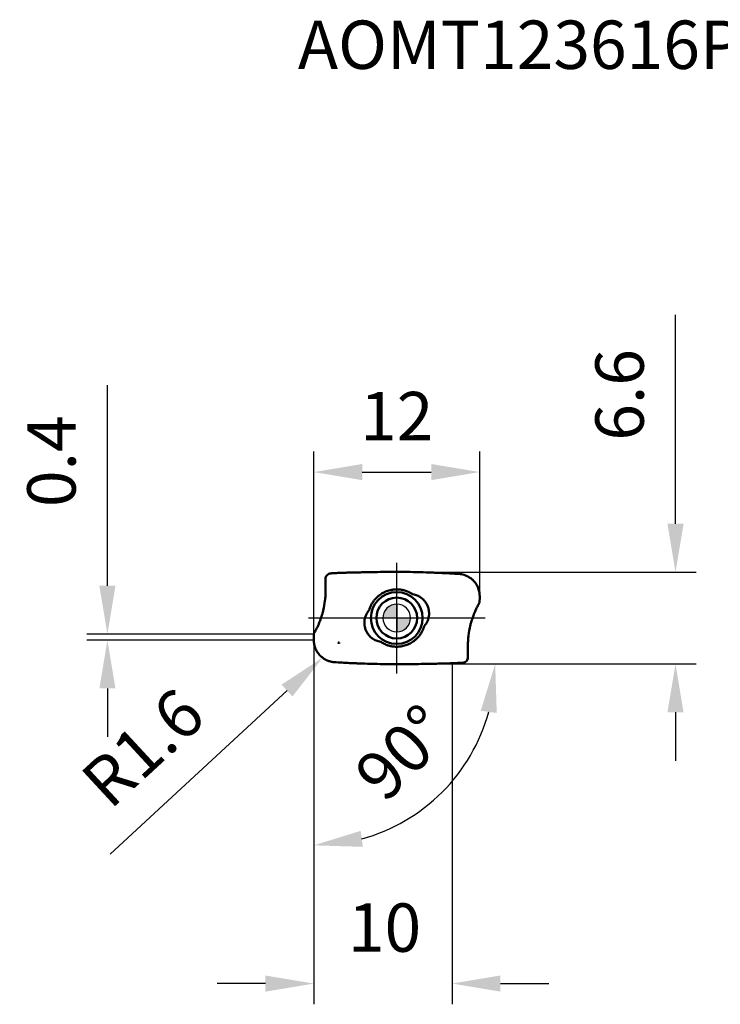
# Model space of a CAD drawing. Units: millimetres. Extents: x -27 to 74, y -28 to 43.
# Drawn here: x -27 to 23, y -28 to 43 of the extents above; entities that cross this region are included whole.
import ezdxf

# ---------------------------------------------------------------- set-up
doc = ezdxf.new("R2010")
doc.units = ezdxf.units.MM
doc.linetypes.add('CENTER2', pattern=[28.575, 19.05, -3.175, 3.175, -3.175])
for name, color, linetype, lineweight in [('1', 4, 'Continuous', 50), ('CUT', 1, 'Continuous', 25), ('SK2', 7, 'Continuous', 25), ('SK4', 2, 'CENTER2', 25)]:
    doc.layers.add(name, color=color, linetype=linetype, lineweight=lineweight)
doc.layers.add('SK6', color=5, linetype='Continuous')
doc.styles.add('simplex', font='txt.shx', dxfattribs={"height": 3.5})
doc.dimstyles.new('コピー - ISO-25', dxfattribs={"dimscale": 0, "dimtxt": 3.5, "dimasz": 3.5, "dimexe": 1.5, "dimexo": 0, "dimgap": 2.3, "dimtad": 1, "dimdec": 8, "dimdsep": 46, "dimtxsty": 'simplex', "dimcen": 0.09, "dimclrd": 256, "dimclre": 256, "dimclrt": 256, "dimadec": 0, "dimazin": 0, "dimtfac": 1, "dimtofl": 0, "dimtmove": 0, "dimatfit": 3, "dimfxl": 1, "dimtolj": 1, "dimlwd": -1, "dimlwe": -1, "dimarcsym": 0})

# ---------------------------------------------------------------- blocks, each defined once
blk = doc.blocks.new('zero block')
h = blk.add_hatch(color=7)
h.paths.add_polyline_path([(0, 1, 0.414214), (-1, 0), (0, 0)])
h.paths.add_polyline_path([(1, 0), (0, 0), (0, -1, 0.414214)])
at = {"color": 7, "ltscale": 0.2}
for p, q in [((0, -1), (0, 1)), ((-1, 0), (1, 0))]:
    blk.add_line(p, q, dxfattribs=at)
for start, end in [(90, 180), (0, 90), (180, 270), (270, 0)]:
    blk.add_arc((0, 0), 1, start, end, dxfattribs=at)
blk = doc.blocks.new('*D20')
at = {"layer": 'Defpoints', "color": 0}
for p in [(6, 10.559), (6, 1.594), (-6, -1.594)]:
    blk.add_point(p, dxfattribs=at)
at = {"layer": 'SK2'}
for p, q in [((-6, -1.594), (-6, 12.059)), ((6, 1.594), (6, 12.059)), ((-2.5, 10.559), (2.5, 10.559))]:
    blk.add_line(p, q, dxfattribs=at)
for points in [[(-2.5, 11.143), (-2.5, 9.976), (-6, 10.559)], [(2.5, 9.976), (2.5, 11.143), (6, 10.559)]]:
    blk.add_solid(points, dxfattribs=at)
at = {"layer": 'SK2', "insert": (0, 14.609), "char_height": 3.5, "attachment_point": 5, "style": 'simplex'}
blk.add_mtext('\\A1;12', dxfattribs=at)
blk = doc.blocks.new('*D21')
at = {"layer": 'Defpoints', "color": 0}
for p in [(0, 3.318), (0, -3.318), (20.169, -3.318)]:
    blk.add_point(p, dxfattribs=at)
at = {"layer": 'SK2'}
for p, q in [((20.169, 6.818), (20.169, 21.943)), ((0, 3.318), (21.669, 3.318)), ((0, -3.318), (21.669, -3.318)), ((20.169, -6.818), (20.169, -10.318))]:
    blk.add_line(p, q, dxfattribs=at)
for points in [[(19.585, 6.818), (20.752, 6.818), (20.169, 3.318)], [(20.752, -6.818), (19.585, -6.818), (20.169, -3.318)]]:
    blk.add_solid(points, dxfattribs=at)
at = {"layer": 'SK2', "insert": (16.119, 16.143), "char_height": 3.5, "attachment_point": 5, "rotation": 90, "style": 'simplex'}
blk.add_mtext('\\A1;6.6', dxfattribs=at)
blk = doc.blocks.new('*D22')
at = {"layer": 'Defpoints', "color": 0}
for p in [(-20.932, -1.167), (-5.995, -1.167), (-6, -1.594)]:
    blk.add_point(p, dxfattribs=at)
at = {"layer": 'SK2'}
for p, q in [((-20.932, 2.333), (-20.932, 16.85)), ((-5.995, -1.167), (-22.432, -1.167)), ((-6, -1.594), (-22.432, -1.594)), ((-20.932, -5.094), (-20.932, -8.594))]:
    blk.add_line(p, q, dxfattribs=at)
for points in [[(-21.516, 2.333), (-20.349, 2.333), (-20.932, -1.167)], [(-20.349, -5.094), (-21.516, -5.094), (-20.932, -1.594)]]:
    blk.add_solid(points, dxfattribs=at)
at = {"layer": 'SK2', "insert": (-24.982, 11.342), "char_height": 3.5, "attachment_point": 5, "rotation": 90, "style": 'simplex'}
blk.add_mtext('\\A1;0.4', dxfattribs=at)
blk = doc.blocks.new('*D24')
at = {"layer": 'Defpoints', "color": 0}
for p in [(-4.193, -1.783), (-5.368, -2.869)]:
    blk.add_point(p, dxfattribs=at)
at = {"layer": 'SK2'}
for p, q in [((-4.283, -1.783), (-4.103, -1.783)), ((-4.193, -1.873), (-4.193, -1.693)), ((-20.741, -17.077), (-7.938, -5.244))]:
    blk.add_line(p, q, dxfattribs=at)
blk.add_solid([(-7.542, -5.673), (-8.334, -4.816), (-5.368, -2.869)], dxfattribs=at)
at = {"layer": 'SK2', "insert": (-18.373, -9.374), "char_height": 3.5, "attachment_point": 5, "rotation": 42.74543, "style": 'simplex'}
blk.add_mtext('\\A1;R1.6', dxfattribs=at)
blk = doc.blocks.new('*D26')
at = {"layer": 'Defpoints', "color": 0}
for p in [(-6, -1.596), (4, -3.254), (4, -26.441)]:
    blk.add_point(p, dxfattribs=at)
at = {"layer": 'SK2'}
for p, q in [((-6, -1.596), (-6, -27.941)), ((4, -3.254), (4, -27.941)), ((-9.5, -26.441), (-13, -26.441)), ((7.5, -26.441), (11, -26.441))]:
    blk.add_line(p, q, dxfattribs=at)
for points in [[(-9.5, -27.024), (-9.5, -25.858), (-6, -26.441)], [(7.5, -25.858), (7.5, -27.024), (4, -26.441)]]:
    blk.add_solid(points, dxfattribs=at)
at = {"layer": 'SK2', "insert": (-0.882, -22.391), "char_height": 3.5, "attachment_point": 5, "style": 'simplex'}
blk.add_mtext('\\A1;10', dxfattribs=at)
blk = doc.blocks.new('*D27')
at = {"layer": 'Defpoints', "color": 0}
for p in [(-6, -1.596), (0, -3.318), (21.669, -3.318), (4.825, -10.736), (-6, -16.518)]:
    blk.add_point(p, dxfattribs=at)
at = {"layer": 'SK2'}
blk.add_arc((-6, -3.318), 13.123, 285.32678, 344.67322, dxfattribs=at)
for points in [[(7.234, -6.865), (6.078, -6.709), (7.123, -3.318)], [(-2.609, -15.396), (-2.453, -16.552), (-6, -16.441)]]:
    blk.add_solid(points, dxfattribs=at)
at = {"layer": 'SK2', "insert": (0.416, -9.734), "char_height": 3.5, "attachment_point": 5, "rotation": 45, "style": 'simplex'}
blk.add_mtext('\\A1;90%%d', dxfattribs=at)

msp = doc.modelspace()

# ---------------------------------------------------------------- linework, layer by layer
at = {"layer": '1'}
for p, q in [((-3.89236616, 3.27359558), (-3.88090397, 3.27392345)), ((-3.88095811, 3.27396685), (-3.78857846, 3.27726788)), ((-5.1500006, 1.96396713), (-5.15000022, 2.47709828)), ((-5.15000021, 2.47709862), (-5.14999975, 2.83376185)), ((-5.15030436, 1.90352256), (-5.15000066, 1.96396701)), ((-1.27662529, 1.635758), (-1.27309354, 1.63859994)), ((-1.24321101, 1.66134046), (-1.27305527, 1.63859052)), ((6.00000005, 1.47597191), (5.99540762, 1.16663736)), ((6.00000049, 1.59423272), (6.00000005, 1.47597191)), ((-1.8683451, 0.9027248), (-1.88066818, 0.87676235)), ((5.96757224, 1.06914426), (5.94801709, 1.03603357)), ((2.33945664, 0.36772068), (2.33965496, 0.3523524)), ((-2.33945957, -0.36759218), (-2.33965581, -0.35224004)), ((-6.00000004, -1.47597155), (-5.99540764, -1.16663737)), ((-5.96757213, -1.06914407), (-5.94801664, -1.03603281)), ((1.86839282, -0.90262596), (1.88071325, -0.87666513)), ((-6.00000048, -1.59423271), (-6.00000004, -1.47597155)), ((1.24329987, -1.66127395), (1.2731416, -1.63852345)), ((1.27671147, -1.63569074), (1.27317968, -1.63853301)), ((5.15000053, -1.96396773), (5.15000068, -2.47709781)), ((5.15030429, -1.90352258), (5.15000057, -1.96396761)), ((5.15000022, -2.4770977), (5.14999986, -2.83376847)), ((3.880961, -3.27396653), (3.78857716, -3.27726772)), ((3.89236618, -3.27359558), (3.88090347, -3.27392352))]:
    msp.add_line(p, q, dxfattribs=at)
for radius in [1.875, 1.475]:
    msp.add_circle((0, 0), radius, dxfattribs=at)
for centre, radius, start, end in [((-0.93969268, -0.34202009), 1.39999984, 138.7232862059, 156.1181602482), ((0.93915719, 0.34209626), 1.40053634, 347.4939947208, 355.3205606682), ((-0.93915749, -0.34209633), 1.40053606, 167.4895068063, 175.316148261), ((0.93969268, 0.3420201), 1.39999984, 318.7232862569, 336.1226313517)]:
    msp.add_arc(centre, radius, start, end, dxfattribs=at)
for points, knots in [([(-5.15000273, 2.83376194), (-5.15000395, 2.88399232), (-5.13063528, 2.98547835), (-5.04749962, 3.11537491), (-4.92235847, 3.20551006), (-4.82208757, 3.23041587), (-4.77193276, 3.23316973)], [0, 0, 0, 0, 0.2500000546, 0.5000000638, 0.7500000417, 1, 1, 1, 1]), ([(-4.43395227, 3.25055319), (-4.41035599, 3.25168554), (-4.31612096, 3.25613947), (-4.22187312, 3.2603224), (-4.15121927, 3.26330527)], [0, 0, 0, 0, 0.2504067789, 1, 1, 1, 1]), ([(-4.15121954, 3.26330592), (-4.12954015, 3.26422118), (-4.04323277, 3.26780719), (-3.95691596, 3.27116647), (-3.89227691, 3.27355413)], [0, 0, 0, 0, 0.2511951843, 1, 1, 1, 1]), ([(-3.78867604, 3.27727078), (-3.72305531, 3.27955238), (-3.46020476, 3.28815274), (-3.19728668, 3.29470174), (-2.99999079, 3.29840292)], [0, 0, 0, 0, 0.2496678179, 1, 1, 1, 1]), ([(-2.99999904, 3.29840507), (-2.84074884, 3.30139251), (-2.17409936, 3.31378534), (-1.50744108, 3.32570485), (-1.00003093, 3.33450318)], [0, 0, 0, 0, 0.2388822252, 1, 1, 1, 1]), ([(-0.99998662, 3.33450215), (-0.79765087, 3.33801059), (0.01102762, 3.34761815), (0.81991563, 3.33956161), (1.42606886, 3.32360126)], [0, 0, 0, 0, 0.2502272633, 1, 1, 1, 1]), ([(1.4260721, 3.32360038), (1.51868378, 3.32116188), (1.89156941, 3.31090831), (2.26440676, 3.29889746), (2.54461028, 3.28887574)], [0, 0, 0, 0, 0.2483571324, 1, 1, 1, 1]), ([(2.54461105, 3.28887518), (2.58559907, 3.28740922), (2.75008978, 3.2814407), (2.91456809, 3.27513012), (3.03805444, 3.27019973)], [0, 0, 0, 0, 0.2491767051, 1, 1, 1, 1]), ([(3.03805155, 3.27019878), (3.16079973, 3.2652979), (3.65144802, 3.24398382), (4.14179133, 3.21566023), (4.50919612, 3.19052644)], [0, 0, 0, 0, 0.2501397056, 1, 1, 1, 1]), ([(5.22380162, 2.96589907), (5.11607715, 3.0305957), (4.88440732, 3.13492978), (4.63470843, 3.18194367), (4.50922457, 3.19052754)], [0, 0, 0, 0, 0.4997653589, 1, 1, 1, 1]), ([(5.22381507, 2.96587361), (5.2486483, 2.95095838), (5.3462242, 2.88868056), (5.437018, 2.81578297), (5.50002529, 2.75612961)], [0, 0, 0, 0, 0.2502977552, 1, 1, 1, 1]), ([(5.5000288, 2.7561347), (5.57858865, 2.68175728), (5.72098332, 2.51652227), (5.87985056, 2.23103559), (5.97792886, 1.91939143), (6.00001219, 1.70238646), (6.00000829, 1.59420306)], [0, 0, 0, 0, 0.2500000355, 0.5000000405, 0.7500000247, 1, 1, 1, 1]), ([(-5.19185541, 1.25653432), (-5.1855109, 1.31026382), (-5.16294978, 1.52525612), (-5.15183422, 1.74146729), (-5.15029925, 1.90352316)], [0, 0, 0, 0, 0.2502836331, 1, 1, 1, 1]), ([(-0.3016475, 2.05295734), (-0.41867454, 2.03585462), (-0.65004088, 1.98081108), (-0.86907297, 1.88811263), (-0.97344831, 1.83249102)], [0, 0, 0, 0, 0.4999987088, 1, 1, 1, 1]), ([(0.75403368, 1.93314806), (0.67821373, 1.96258623), (0.52294689, 2.01256972), (0.28303698, 2.05981851), (0.07979088, 2.07565823), (-0.08298174, 2.07411569), (-0.16421174, 2.06858363), (-0.20472778, 2.0648767)], [0, 0, 0, 0, 0.2499720171, 0.4999442608, 0.7499187131, 0.8749583751, 1, 1, 1, 1]), ([(1.15202183, 1.72582502), (1.12086858, 1.74663379), (0.99408545, 1.82638073), (0.85863324, 1.89232139), (0.75403368, 1.93314806)], [0, 0, 0, 0, 0.2501774898, 1, 1, 1, 1]), ([(1.85872032, 1.39814129), (1.78450436, 1.46265985), (1.62174989, 1.57599351), (1.43918566, 1.65333085), (1.34512415, 1.68203297)], [0, 0, 0, 0, 0.4999906357, 1, 1, 1, 1]), ([(-5.38182323, 0.31226333), (-5.35844535, 0.39390499), (-5.27661731, 0.70461948), (-5.21971816, 1.02184086), (-5.1918522, 1.25653414)], [0, 0, 0, 0, 0.2643391563, 1, 1, 1, 1]), ([(-1.76495692, 1.09112421), (-1.78376576, 1.06062905), (-1.81985985, 0.99869024), (-1.85286548, 0.93503763), (-1.8683451, 0.9027248)], [0, 0, 0, 0, 0.4999989825, 1, 1, 1, 1]), ([(2.06365693, 1.17670813), (2.04863061, 1.19692339), (1.98645133, 1.27613208), (1.91567814, 1.34859309), (1.85872032, 1.39814129)], [0, 0, 0, 0, 0.2501775561, 1, 1, 1, 1]), ([(2.31962203, 0.5782296), (2.30507767, 0.66320273), (2.26015762, 0.830816), (2.1851147, 0.98727844), (2.14082702, 1.06124175)], [0, 0, 0, 0, 0.5000000246, 1, 1, 1, 1]), ([(5.99540762, 1.16663729), (5.99515468, 1.14960055), (5.99000619, 1.11544446), (5.97623988, 1.08382003), (5.96757235, 1.06914428)], [0, 0, 0, 0, 0.4999185972, 1, 1, 1, 1]), ([(-5.57169265, -0.24566579), (-5.55359054, -0.19995113), (-5.48349761, -0.01637615), (-5.42232321, 0.17061298), (-5.38182052, 0.31226291)], [0, 0, 0, 0, 0.2502264612, 1, 1, 1, 1]), ([(5.57169268, 0.24566585), (5.55359336, 0.19994976), (5.48349457, 0.01637698), (5.42233249, -0.17061591), (5.38182054, -0.31226286)], [0, 0, 0, 0, 0.2502280273, 1, 1, 1, 1]), ([(-2.31964042, -0.578128), (-2.30510278, -0.66310141), (-2.26019339, -0.83071581), (-2.1851637, -0.98718239), (-2.14088257, -1.06114861)], [0, 0, 0, 0, 0.5000000471, 1, 1, 1, 1]), ([(5.38182323, -0.31226328), (5.35844535, -0.39390492), (5.27661732, -0.70461934), (5.21971818, -1.02184065), (5.19185221, -1.25653389)], [0, 0, 0, 0, 0.2643391507, 1, 1, 1, 1]), ([(-5.99540764, -1.1666373), (-5.9951547, -1.14960052), (-5.99000615, -1.11544436), (-5.97623982, -1.08381986), (-5.96757224, -1.06914409)], [0, 0, 0, 0, 0.4999185873, 1, 1, 1, 1]), ([(-1.85865048, -1.39820762), (-1.78437383, -1.46265696), (-1.62171733, -1.5761331), (-1.43907276, -1.65328702), (-1.34503244, -1.68205988)], [0, 0, 0, 0, 0.4999906806, 1, 1, 1, 1]), ([(1.76501379, -1.09103241), (1.78381998, -1.06053527), (1.81991396, -0.99859569), (1.85291339, -0.93493921), (1.86839282, -0.90262596)], [0, 0, 0, 0, 0.4999989943, 1, 1, 1, 1]), ([(5.19185562, -1.25653427), (5.18551109, -1.31026384), (5.16294996, -1.52525615), (5.15183372, -1.74146733), (5.1502988, -1.90352317)], [0, 0, 0, 0, 0.2502838686, 1, 1, 1, 1]), ([(-5.5000291, -2.75613442), (-5.57858891, -2.68175699), (-5.72098349, -2.51652201), (-5.87985064, -2.23103539), (-5.97792888, -1.91939133), (-6.00001219, -1.70238642), (-6.00000829, -1.59420306)], [0, 0, 0, 0, 0.2500000355, 0.5000000405, 0.7500000247, 1, 1, 1, 1]), ([(-1.15202212, -1.72582483), (-1.12086124, -1.74663861), (-0.99404667, -1.82640404), (-0.85855925, -1.89235711), (-0.75393218, -1.93318843)], [0, 0, 0, 0, 0.2501775685, 1, 1, 1, 1]), ([(-0.75393218, -1.93318843), (-0.67813639, -1.9627055), (-0.52290412, -2.01280295), (-0.32289928, -2.0522343), (-0.16102697, -2.06954379), (-0.03903473, -2.07545014), (0.08309356, -2.07419333), (0.16432059, -2.0685841), (0.20483875, -2.0648658)], [0, 0, 0, 0, 0.2499454013, 0.4998908877, 0.6249168879, 0.74994501, 0.8749713211, 1, 1, 1, 1]), ([(0.30176447, -2.05294017), (0.41878897, -2.03583082), (0.65014915, -1.98077542), (0.86917388, -1.88806734), (0.97354469, -1.8324405)], [0, 0, 0, 0, 0.4999986894, 1, 1, 1, 1]), ([(-5.2238154, -2.96587362), (-5.24864865, -2.95095838), (-5.34622464, -2.8886805), (-5.43701852, -2.81578283), (-5.50002585, -2.7561294)], [0, 0, 0, 0, 0.2502977563, 1, 1, 1, 1]), ([(5.15000275, -2.83376326), (5.15000381, -2.8839937), (5.13063477, -2.98547979), (5.04749849, -3.11537618), (4.9223568, -3.20551089), (4.82208565, -3.23041626), (4.77193077, -3.23316986)], [0, 0, 0, 0, 0.2500000547, 0.5000000641, 0.7500000416, 1, 1, 1, 1]), ([(-4.86144899, -3.12626978), (-4.89316235, -3.11671938), (-5.01860972, -3.07463851), (-5.13880789, -3.01693176), (-5.22381726, -2.96587379)], [0, 0, 0, 0, 0.2503713921, 1, 1, 1, 1]), ([(-4.50920014, -3.19052689), (-4.53903057, -3.18848621), (-4.65799433, -3.17698053), (-4.77566051, -3.15210406), (-4.86144932, -3.12626876)], [0, 0, 0, 0, 0.2502215993, 1, 1, 1, 1]), ([(-3.03804792, -3.27019889), (-3.1607963, -3.26529801), (-3.6514454, -3.24398393), (-4.14178951, -3.21566032), (-4.5091949, -3.1905265)], [0, 0, 0, 0, 0.2501397105, 1, 1, 1, 1]), ([(-2.54488298, -3.28886545), (-2.58584818, -3.2874002), (-2.75024707, -3.28143469), (-2.91463356, -3.2751275), (-3.03805089, -3.27019986)], [0, 0, 0, 0, 0.2491771472, 1, 1, 1, 1]), ([(-1.42607256, -3.32360063), (-1.51870654, -3.32116154), (-1.89168258, -3.31090536), (-2.26461032, -3.29889104), (-2.54488191, -3.28886622)], [0, 0, 0, 0, 0.2483567045, 1, 1, 1, 1]), ([(0.99998559, -3.33450336), (0.79764988, -3.33801177), (-0.01102837, -3.34761917), (-0.81991613, -3.33956249), (-1.42606916, -3.32360203)], [0, 0, 0, 0, 0.2502272964, 1, 1, 1, 1]), ([(2.99999802, -3.29840535), (2.84074776, -3.30139279), (2.17409805, -3.31378561), (1.50743953, -3.32570509), (1.00002918, -3.3345034)], [0, 0, 0, 0, 0.2388822169, 1, 1, 1, 1]), ([(3.78865111, -3.27726992), (3.72303244, -3.27955142), (3.46019032, -3.2881514), (3.19728068, -3.29470013), (2.99999118, -3.2984012)], [0, 0, 0, 0, 0.2496680029, 1, 1, 1, 1]), ([(4.15121954, -3.26330592), (4.12954015, -3.26422119), (4.04323277, -3.26780719), (3.95691598, -3.27116647), (3.89227693, -3.27355413)], [0, 0, 0, 0, 0.2511951841, 1, 1, 1, 1]), ([(4.43395184, -3.25055321), (4.4103556, -3.25168556), (4.31612071, -3.25613948), (4.22187301, -3.2603224), (4.15121926, -3.26330526)], [0, 0, 0, 0, 0.2504067789, 1, 1, 1, 1])]:
    msp.add_open_spline(points, degree=3, knots=knots, dxfattribs=at)
for points in [[(-4.77193264, 3.23316754), (-4.65929313, 3.23935063), (-4.54663165, 3.24514594), (-4.43395223, 3.25055325)], [(-1.44078402, 1.49324093), (-1.47316614, 1.46199169), (-1.50455136, 1.42967513), (-1.53483654, 1.39638963)], [(-1.35732795, 1.5694859), (-1.38582569, 1.54483474), (-1.41366636, 1.51940263), (-1.44078402, 1.49324093)], [(-1.27665762, 1.63577152), (-1.30409393, 1.61435833), (-1.33100364, 1.59225226), (-1.35732795, 1.5694859)], [(-0.97344831, 1.83249102), (-1.06748775, 1.78252028), (-1.15796771, 1.72516892), (-1.24321101, 1.66134046)], [(-0.20472778, 2.0648767), (-0.2371188, 2.0616639), (-0.26944322, 2.0576886), (-0.3016475, 2.05295734)], [(1.34512415, 1.68203297), (1.2819535, 1.70115675), (1.21725986, 1.71581252), (1.15202183, 1.72582502)], [(-1.88066818, 0.87676235), (-1.91123091, 0.81140259), (-1.93826162, 0.74428815), (-1.96177028, 0.67607289)], [(-1.68602818, 1.20951831), (-1.7136766, 1.17097974), (-1.74001531, 1.13146739), (-1.76495692, 1.09112421)], [(-1.53483654, 1.39638963), (-1.58876726, 1.3371321), (-1.63933354, 1.27463044), (-1.68602818, 1.20951831)], [(2.14082702, 1.06124175), (2.11704089, 1.10095697), (2.09125773, 1.13954263), (2.06365693, 1.17670813)], [(5.79621343, 0.76330493), (5.72219595, 0.62193414), (5.65738035, 0.47522338), (5.60424332, 0.32475496)], [(5.94801717, 1.03603348), (5.89513926, 0.94642904), (5.84450012, 0.85546468), (5.79621294, 0.76330516)], [(-2.21982782, 0.22477236), (-2.2525212, 0.15089648), (-2.27892519, 0.07390608), (-2.29839863, -0.00449856)], [(-1.96177028, 0.67607289), (-1.97254243, 0.64481526), (-1.9825606, 0.61328837), (-1.99183835, 0.58155508)], [(2.21987204, -0.22467246), (2.2525649, -0.1507962), (2.27896243, -0.07380248), (2.29842512, 0.00460497)], [(2.29842512, 0.00460497), (2.30124849, 0.01597568), (2.30392884, 0.02738285), (2.30646643, 0.03882074)], [(2.32679891, 0.53158966), (2.32466906, 0.54717443), (2.32227598, 0.56272548), (2.31962203, 0.5782296)], [(2.33810838, 0.40860011), (2.33614988, 0.44972298), (2.33237404, 0.49079942), (2.32679891, 0.53158966)], [(2.3350284, 0.22783903), (2.33839856, 0.26923517), (2.33994913, 0.31082035), (2.33965496, 0.3523524)], [(2.33945664, 0.36772068), (2.33920071, 0.38135216), (2.33875915, 0.39498176), (2.33810838, 0.40860011)], [(5.60424289, 0.32475511), (5.59305074, 0.29853544), (5.5821925, 0.27217042), (5.5716918, 0.24566626)], [(-5.79621343, -0.76330493), (-5.72219593, -0.6219341), (-5.65738032, -0.47522331), (-5.60424328, -0.32475485)], [(-5.60424284, -0.32475501), (-5.59304875, -0.29853618), (-5.58219047, -0.27217114), (-5.57169177, -0.2456662)], [(-2.33502008, -0.2277316), (-2.33840512, -0.26912499), (-2.33995906, -0.31070958), (-2.33965581, -0.35224004)], [(-2.33945957, -0.36759218), (-2.33920461, -0.3812292), (-2.33876385, -0.39486436), (-2.33811388, -0.40848827)], [(-2.33811388, -0.40848827), (-2.33615859, -0.44961139), (-2.33238594, -0.49068821), (-2.326814, -0.53147899)], [(-2.326814, -0.53147899), (-2.324685, -0.54706672), (-2.32229365, -0.56262089), (-2.31964042, -0.578128)], [(-2.29839863, -0.00449856), (-2.30122024, -0.01586975), (-2.30390157, -0.02727664), (-2.30644269, -0.03871378)], [(1.88071325, -0.87666513), (1.91126264, -0.81132513), (1.93828209, -0.74423177), (1.96178214, -0.67603845)], [(1.96178214, -0.67603845), (1.9725499, -0.64479215), (1.98256486, -0.61327697), (1.99183835, -0.58155508)], [(-5.94801671, -1.03603273), (-5.89510996, -0.94644566), (-5.84446928, -0.8554805), (-5.79621294, -0.76330516)], [(-2.14088257, -1.06114861), (-2.11710028, -1.1008645), (-2.09132056, -1.13945079), (-2.06372347, -1.1766173)], [(-2.06372347, -1.1766173), (-2.03217782, -1.21908864), (-1.99817995, -1.25984484), (-1.96203587, -1.29847836)], [(-1.96203587, -1.29847836), (-1.92931963, -1.33344071), (-1.89477512, -1.36677947), (-1.85865048, -1.39820762)], [(1.44086252, -1.4931658), (1.47324332, -1.46191457), (1.50462683, -1.42959576), (1.5349106, -1.39630839)], [(1.5349106, -1.39630839), (1.58883831, -1.33704788), (1.63940106, -1.27454316), (1.68609264, -1.20942863)], [(1.68609264, -1.20942863), (1.71373856, -1.17088927), (1.7400748, -1.13137626), (1.76501379, -1.09103241)], [(-1.34503244, -1.68205988), (-1.28188976, -1.70116595), (-1.21722805, -1.71581354), (-1.15202212, -1.72582483)], [(0.20483875, -2.0648658), (0.23723182, -2.0616509), (0.26955823, -2.05767351), (0.30176447, -2.05294017)], [(0.97354469, -1.8324405), (1.06758215, -1.78246445), (1.15805961, -1.7251077), (1.24329987, -1.66127395)], [(1.2767438, -1.63570426), (1.30418298, -1.61428743), (1.33109502, -1.59217707), (1.35742105, -1.56940584)], [(1.35742105, -1.56940584), (1.38591395, -1.54475626), (1.4137496, -1.51932563), (1.44086252, -1.4931658)], [(4.77193065, -3.23316765), (4.65929165, -3.23935071), (4.5466307, -3.24514598), (4.43395179, -3.25055327)]]:
    msp.add_open_spline(points, degree=3, dxfattribs=at)
at = {"layer": 'CUT'}
for p, q in [((-3.89236616, 3.27359558), (-3.88090397, 3.27392345)), ((-3.88095811, 3.27396685), (-3.78857846, 3.27726788)), ((-5.1500006, 1.96396713), (-5.15000022, 2.47709828)), ((-5.15000021, 2.47709862), (-5.14999975, 2.83376185)), ((-5.15030436, 1.90352256), (-5.15000066, 1.96396701)), ((6.00000005, 1.47597191), (5.99540762, 1.16663736)), ((6.00000049, 1.59423272), (6.00000005, 1.47597191)), ((5.96757224, 1.06914426), (5.94801709, 1.03603357)), ((-6.00000004, -1.47597155), (-5.99540764, -1.16663737)), ((-5.96757213, -1.06914407), (-5.94801664, -1.03603281)), ((-6.00000048, -1.59423271), (-6.00000004, -1.47597155)), ((5.15000053, -1.96396773), (5.15000068, -2.47709781)), ((5.15030429, -1.90352258), (5.15000057, -1.96396761)), ((5.15000022, -2.4770977), (5.14999986, -2.83376847)), ((3.880961, -3.27396653), (3.78857716, -3.27726772)), ((3.89236618, -3.27359558), (3.88090347, -3.27392352))]:
    msp.add_line(p, q, dxfattribs=at)
for points, knots in [([(-5.15000273, 2.83376194), (-5.15000395, 2.88399232), (-5.13063528, 2.98547835), (-5.04749962, 3.11537491), (-4.92235847, 3.20551006), (-4.82208757, 3.23041587), (-4.77193276, 3.23316973)], [0, 0, 0, 0, 0.2500000546, 0.5000000638, 0.7500000417, 1, 1, 1, 1]), ([(-4.43395227, 3.25055319), (-4.41035599, 3.25168554), (-4.31612096, 3.25613947), (-4.22187312, 3.2603224), (-4.15121927, 3.26330527)], [0, 0, 0, 0, 0.2504067789, 1, 1, 1, 1]), ([(-4.15121954, 3.26330592), (-4.12954015, 3.26422118), (-4.04323277, 3.26780719), (-3.95691596, 3.27116647), (-3.89227691, 3.27355413)], [0, 0, 0, 0, 0.2511951843, 1, 1, 1, 1]), ([(-3.78867604, 3.27727078), (-3.72305531, 3.27955238), (-3.46020476, 3.28815274), (-3.19728668, 3.29470174), (-2.99999079, 3.29840292)], [0, 0, 0, 0, 0.2496678179, 1, 1, 1, 1]), ([(-2.99999904, 3.29840507), (-2.84074884, 3.30139251), (-2.17409936, 3.31378534), (-1.50744108, 3.32570485), (-1.00003093, 3.33450318)], [0, 0, 0, 0, 0.2388822252, 1, 1, 1, 1]), ([(-0.99998662, 3.33450215), (-0.79765087, 3.33801059), (0.01102762, 3.34761815), (0.81991563, 3.33956161), (1.42606886, 3.32360126)], [0, 0, 0, 0, 0.2502272633, 1, 1, 1, 1]), ([(1.4260721, 3.32360038), (1.51868378, 3.32116188), (1.89156941, 3.31090831), (2.26440676, 3.29889746), (2.54461028, 3.28887574)], [0, 0, 0, 0, 0.2483571324, 1, 1, 1, 1]), ([(2.54461105, 3.28887518), (2.58559907, 3.28740922), (2.75008978, 3.2814407), (2.91456809, 3.27513012), (3.03805444, 3.27019973)], [0, 0, 0, 0, 0.2491767051, 1, 1, 1, 1]), ([(3.03805155, 3.27019878), (3.16079973, 3.2652979), (3.65144802, 3.24398382), (4.14179133, 3.21566023), (4.50919612, 3.19052644)], [0, 0, 0, 0, 0.2501397056, 1, 1, 1, 1]), ([(5.22380162, 2.96589907), (5.11607715, 3.0305957), (4.88440732, 3.13492978), (4.63470843, 3.18194367), (4.50922457, 3.19052754)], [0, 0, 0, 0, 0.4997653589, 1, 1, 1, 1]), ([(5.22381507, 2.96587361), (5.2486483, 2.95095838), (5.3462242, 2.88868056), (5.437018, 2.81578297), (5.50002529, 2.75612961)], [0, 0, 0, 0, 0.2502977552, 1, 1, 1, 1]), ([(5.5000288, 2.7561347), (5.57858865, 2.68175728), (5.72098332, 2.51652227), (5.87985056, 2.23103559), (5.97792886, 1.91939143), (6.00001219, 1.70238646), (6.00000829, 1.59420306)], [0, 0, 0, 0, 0.2500000355, 0.5000000405, 0.7500000247, 1, 1, 1, 1]), ([(-5.19185541, 1.25653432), (-5.1855109, 1.31026382), (-5.16294978, 1.52525612), (-5.15183422, 1.74146729), (-5.15029925, 1.90352316)], [0, 0, 0, 0, 0.2502836331, 1, 1, 1, 1]), ([(-5.38182323, 0.31226333), (-5.35844535, 0.39390499), (-5.27661731, 0.70461948), (-5.21971816, 1.02184086), (-5.1918522, 1.25653414)], [0, 0, 0, 0, 0.2643391563, 1, 1, 1, 1]), ([(5.99540762, 1.16663729), (5.99515468, 1.14960055), (5.99000619, 1.11544446), (5.97623988, 1.08382003), (5.96757235, 1.06914428)], [0, 0, 0, 0, 0.4999185972, 1, 1, 1, 1]), ([(-5.57169265, -0.24566579), (-5.55359054, -0.19995113), (-5.48349761, -0.01637615), (-5.42232321, 0.17061298), (-5.38182052, 0.31226291)], [0, 0, 0, 0, 0.2502264612, 1, 1, 1, 1]), ([(5.57169268, 0.24566585), (5.55359336, 0.19994976), (5.48349457, 0.01637698), (5.42233249, -0.17061591), (5.38182054, -0.31226286)], [0, 0, 0, 0, 0.2502280273, 1, 1, 1, 1]), ([(5.38182323, -0.31226328), (5.35844535, -0.39390492), (5.27661732, -0.70461934), (5.21971818, -1.02184065), (5.19185221, -1.25653389)], [0, 0, 0, 0, 0.2643391507, 1, 1, 1, 1]), ([(-5.99540764, -1.1666373), (-5.9951547, -1.14960052), (-5.99000615, -1.11544436), (-5.97623982, -1.08381986), (-5.96757224, -1.06914409)], [0, 0, 0, 0, 0.4999185873, 1, 1, 1, 1]), ([(5.19185562, -1.25653427), (5.18551109, -1.31026384), (5.16294996, -1.52525615), (5.15183372, -1.74146733), (5.1502988, -1.90352317)], [0, 0, 0, 0, 0.2502838686, 1, 1, 1, 1]), ([(-5.5000291, -2.75613442), (-5.57858891, -2.68175699), (-5.72098349, -2.51652201), (-5.87985064, -2.23103539), (-5.97792888, -1.91939133), (-6.00001219, -1.70238642), (-6.00000829, -1.59420306)], [0, 0, 0, 0, 0.2500000355, 0.5000000405, 0.7500000247, 1, 1, 1, 1]), ([(-5.2238154, -2.96587362), (-5.24864865, -2.95095838), (-5.34622464, -2.8886805), (-5.43701852, -2.81578283), (-5.50002585, -2.7561294)], [0, 0, 0, 0, 0.2502977563, 1, 1, 1, 1]), ([(5.15000275, -2.83376326), (5.15000381, -2.8839937), (5.13063477, -2.98547979), (5.04749849, -3.11537618), (4.9223568, -3.20551089), (4.82208565, -3.23041626), (4.77193077, -3.23316986)], [0, 0, 0, 0, 0.2500000547, 0.5000000641, 0.7500000416, 1, 1, 1, 1]), ([(-4.86144899, -3.12626978), (-4.89316235, -3.11671938), (-5.01860972, -3.07463851), (-5.13880789, -3.01693176), (-5.22381726, -2.96587379)], [0, 0, 0, 0, 0.2503713921, 1, 1, 1, 1]), ([(-4.50920014, -3.19052689), (-4.53903057, -3.18848621), (-4.65799433, -3.17698053), (-4.77566051, -3.15210406), (-4.86144932, -3.12626876)], [0, 0, 0, 0, 0.2502215993, 1, 1, 1, 1]), ([(-3.03804792, -3.27019889), (-3.1607963, -3.26529801), (-3.6514454, -3.24398393), (-4.14178951, -3.21566032), (-4.5091949, -3.1905265)], [0, 0, 0, 0, 0.2501397105, 1, 1, 1, 1]), ([(-2.54488298, -3.28886545), (-2.58584818, -3.2874002), (-2.75024707, -3.28143469), (-2.91463356, -3.2751275), (-3.03805089, -3.27019986)], [0, 0, 0, 0, 0.2491771472, 1, 1, 1, 1]), ([(-1.42607256, -3.32360063), (-1.51870654, -3.32116154), (-1.89168258, -3.31090536), (-2.26461032, -3.29889104), (-2.54488191, -3.28886622)], [0, 0, 0, 0, 0.2483567045, 1, 1, 1, 1]), ([(0.99998559, -3.33450336), (0.79764988, -3.33801177), (-0.01102837, -3.34761917), (-0.81991613, -3.33956249), (-1.42606916, -3.32360203)], [0, 0, 0, 0, 0.2502272964, 1, 1, 1, 1]), ([(2.99999802, -3.29840535), (2.84074776, -3.30139279), (2.17409805, -3.31378561), (1.50743953, -3.32570509), (1.00002918, -3.3345034)], [0, 0, 0, 0, 0.2388822169, 1, 1, 1, 1]), ([(3.78865111, -3.27726992), (3.72303244, -3.27955142), (3.46019032, -3.2881514), (3.19728068, -3.29470013), (2.99999118, -3.2984012)], [0, 0, 0, 0, 0.2496680029, 1, 1, 1, 1]), ([(4.15121954, -3.26330592), (4.12954015, -3.26422119), (4.04323277, -3.26780719), (3.95691598, -3.27116647), (3.89227693, -3.27355413)], [0, 0, 0, 0, 0.2511951841, 1, 1, 1, 1]), ([(4.43395184, -3.25055321), (4.4103556, -3.25168556), (4.31612071, -3.25613948), (4.22187301, -3.2603224), (4.15121926, -3.26330526)], [0, 0, 0, 0, 0.2504067789, 1, 1, 1, 1])]:
    msp.add_open_spline(points, degree=3, knots=knots, dxfattribs=at)
for points in [[(-4.77193264, 3.23316754), (-4.65929313, 3.23935063), (-4.54663165, 3.24514594), (-4.43395223, 3.25055325)], [(5.79621343, 0.76330493), (5.72219595, 0.62193414), (5.65738035, 0.47522338), (5.60424332, 0.32475496)], [(5.94801717, 1.03603348), (5.89513926, 0.94642904), (5.84450012, 0.85546468), (5.79621294, 0.76330516)], [(5.60424289, 0.32475511), (5.59305074, 0.29853544), (5.5821925, 0.27217042), (5.5716918, 0.24566626)], [(-5.79621343, -0.76330493), (-5.72219593, -0.6219341), (-5.65738032, -0.47522331), (-5.60424328, -0.32475485)], [(-5.60424284, -0.32475501), (-5.59304875, -0.29853618), (-5.58219047, -0.27217114), (-5.57169177, -0.2456662)], [(-5.94801671, -1.03603273), (-5.89510996, -0.94644566), (-5.84446928, -0.8554805), (-5.79621294, -0.76330516)], [(4.77193065, -3.23316765), (4.65929165, -3.23935071), (4.5466307, -3.24514598), (4.43395179, -3.25055327)]]:
    msp.add_open_spline(points, degree=3, dxfattribs=at)
at = {"layer": 'SK4'}
for p, q in [((0, -4), (0, 4)), ((6.39399088, 0), (-6.39399088, 0))]:
    msp.add_line(p, q, dxfattribs=at)

# ---------------------------------------------------------------- block references
at = {"rotation": 180}
msp.add_blockref('zero block', (0, 0), dxfattribs=at)

# ---------------------------------------------------------------- texts
at = {"layer": 'SK6', "insert": (-7.14965379, 43.22140826), "char_height": 3.5, "attachment_point": 1, "line_spacing_factor": 0.9, "style": 'simplex'}
msp.add_mtext('AOMT123616PEER-M', dxfattribs=at)

# ---------------------------------------------------------------- dimensions: what is measured, and where the dimension line sits
at = {"layer": 'SK2'}
for base, p1, p2, picture, middle in [((20.16871766, -3.318), (0, 3.318), (0, -3.318), '*D21', (20.16871766, 16.14284385)), ((-20.93249447, -1.1666373), (-6.00000143, -1.59423271), (-5.99540764, -1.1666373), '*D22', (-20.93249447, 11.34169603))]:
    dim = msp.add_linear_dim(base=base, p1=p1, p2=p2, angle=90, dimstyle='コピー - ISO-25', override={"dimscale": 1, "dimdec": 1}, dxfattribs=at)
    dim.commit()
    dim.dimension.update_dxf_attribs({"geometry": picture, "text_midpoint": middle, "dimtype": 160})
for base, p1, p2, override, picture, middle in [((6.00000049, 10.55926694), (-6.00000143, -1.59423271), (6.00000049, 1.59423272), {"dimscale": 1, "dimdec": 1}, '*D20', (0.00000053, 10.55926694)), ((3.99999994, -26.44106736), (-6.00000115, -1.59568222), (3.99999994, -3.25386783), {"dimscale": 1, "dimdec": 2}, '*D26', (-0.88246425, -26.44106736))]:
    dim = msp.add_linear_dim(base=base, p1=p1, p2=p2, dimstyle='コピー - ISO-25', override=override, dxfattribs=at)
    dim.commit()
    dim.dimension.update_dxf_attribs({"geometry": picture, "text_midpoint": middle, "dimtype": 160})
dim = msp.add_radius_dim(center=(-4.19256339, -1.78254416), mpoint=(-5.36756612, -2.86853153), dimstyle='コピー - ISO-25', override={"dimscale": 1, "dimdec": 2}, dxfattribs=at)
dim.commit()
dim.dimension.update_dxf_attribs({"geometry": '*D24', "text_midpoint": (-10.77918346, -7.87017786), "dimtype": 164})
dim = msp.add_angular_dim_2l(base=(4.82538135, -10.73595057), line1=((0, -3.318), (21.66871766, -3.318)), line2=((-6.00000115, -1.59568222), (-6.00000115, -16.51816503)), dimstyle='コピー - ISO-25', override={"dimscale": 1}, dxfattribs=at)
dim.commit()
dim.dimension.update_dxf_attribs({"geometry": '*D27', "text_midpoint": (0.41562631, -9.73362746)})

doc.saveas('drawing.dxf')
